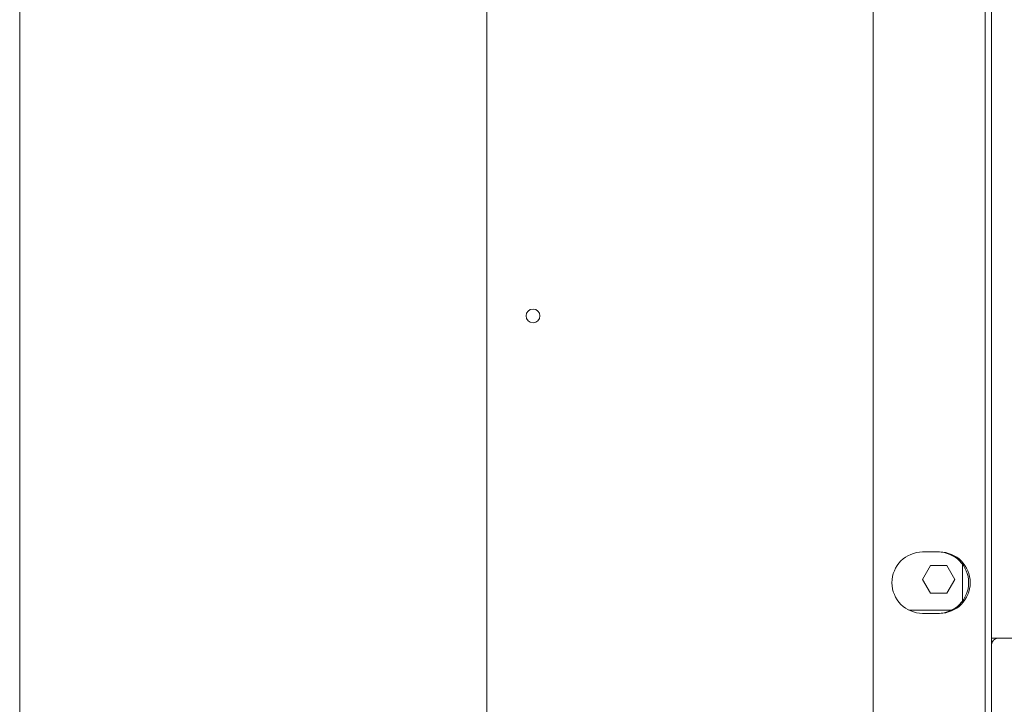
# Model space of a CAD drawing. Units: millimetres. Extents: x 112 to 5200, y 73 to 4137.
# Drawn here: x 4522 to 4900, y 2219 to 2481 of the extents above; entities that cross this region are included whole.
import ezdxf

# ---------------------------------------------------------------- set-up
doc = ezdxf.new("R2010")
doc.units = ezdxf.units.MM
doc.header["$LTSCALE"] = 20

msp = doc.modelspace()

# ---------------------------------------------------------------- linework, layer by layer
at = {"color": 7, "linetype": 'Continuous', "lineweight": 15}
for p, q in [((4849.46, 2138.61), (4849.46, 2997.16)), ((4892.48, 2150.14), (4892.48, 2985.64)), ((4894.92, 2984.81), (4894.92, 2150.96)), ((4522.28, 2182.59), (4522.28, 2953.18)), ((4701.44, 2953.18), (4701.44, 2182.59)), ((4868.45, 2277.43), (4874.94, 2277.43)), ((4883.74, 2258.61), (4883.74, 2272.73)), ((4871.53, 2272.3), (4868.44, 2266.95)), ((4877.71, 2272.3), (4871.53, 2272.3)), ((4880.8, 2266.95), (4877.71, 2272.3)), ((4868.44, 2266.95), (4871.53, 2261.59)), ((4877.71, 2261.59), (4880.8, 2266.95)), ((4871.53, 2261.59), (4877.71, 2261.59)), ((4863.11, 2255.18), (4879.66, 2255.18)), ((4874.94, 2253.9), (4868.45, 2253.9)), ((4894.92, 2244.36), (4910.21, 2244.36))]:
    msp.add_line(p, q, dxfattribs=at)
msp.add_circle((4719.08, 2367.89), 2.65, dxfattribs=at)
for centre, radius, start, end in [((4868.45, 2265.67), 11.76, 90, 270), ((4874.33, 2265.67), 11.76, 270, 90), ((4874.94, 2265.67), 11.76, 270, 90), ((4897.27, 2242.01), 2.35, 90, 180)]:
    msp.add_arc(centre, radius, start, end, dxfattribs=at)

doc.saveas('drawing.dxf')
